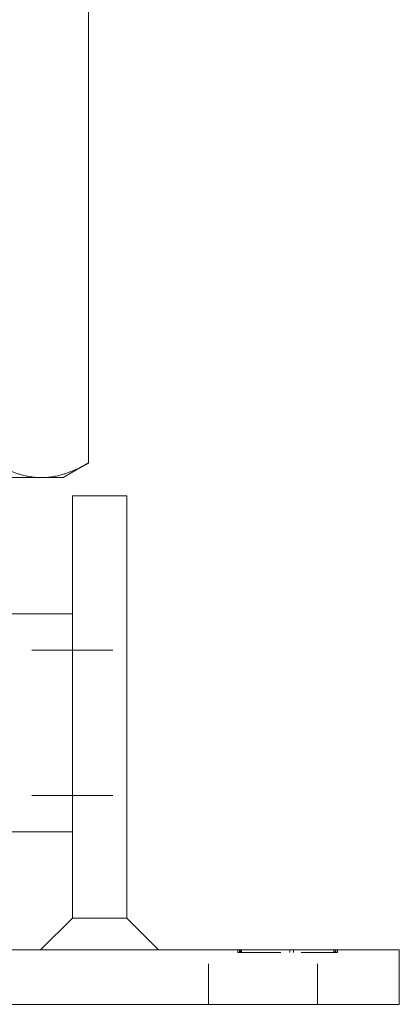
# Model space of a CAD drawing. Units: millimetres. Extents: x -14921 to -14629, y -142 to 268.
# Drawn here: x -14671 to -14629, y 63 to 171 of the extents above; entities that cross this region are included whole.
import ezdxf

# ---------------------------------------------------------------- set-up
doc = ezdxf.new("R2010")
doc.units = ezdxf.units.MM
doc.header["$LTSCALE"] = 0.7
doc.linetypes.add('VERDECKT', pattern=[9.525, 6.35, -3.175])
doc.layers.add('Pitzl', color=250, linetype='Continuous', lineweight=18)

# ---------------------------------------------------------------- blocks, each defined once
blk = doc.blocks.new('A$Cda12e576')
at = {"color": 0, "linetype": 'Continuous', "lineweight": 0, "extrusion": (-2e-16, 1, -2e-16)}
for p, q in [((8.1, 109.61), (8.1, 226.39)), ((5.31, 108), (8.1, 109.61)), ((2.9, 108), (-12.69, 108)), ((5.31, 108), (2.9, 108)), ((6.31, 81), (6.31, 106)), ((6.31, 106), (12.31, 106)), ((12.31, 81), (12.31, 106)), ((6.31, 93), (-0.69, 93)), ((6.31, 81), (6.31, 59.5)), ((12.31, 81), (12.31, 59.5)), ((6.31, 69), (-31.69, 69)), ((2.81, 56), (6.31, 59.5)), ((12.31, 59.5), (6.31, 59.5)), ((15.81, 56), (12.31, 59.5)), ((-67.69, 56), (42.31, 56)), ((42.31, 50), (42.31, 56)), ((-67.69, 50), (42.31, 50))]:
    blk.add_line(p, q, dxfattribs=at)
at = {"color": 0, "linetype": 'VERDECKT', "lineweight": 0, "extrusion": (-2e-16, 1, -2e-16)}
for p, q in [((6.31, 89), (-31.69, 89)), ((6.31, 89), (12.31, 89)), ((6.31, 73), (-31.69, 73)), ((6.31, 73), (12.31, 73)), ((21.31, 50), (21.31, 56)), ((24.53, 55.7), (24.53, 56)), ((24.53, 55.7), (24.82, 55.7)), ((24.73, 55.7), (24.73, 56)), ((24.76, 55.7), (24.76, 56)), ((24.82, 55.7), (24.82, 56)), ((24.82, 55.7), (35.31, 55.7)), ((24.93, 55.7), (24.93, 56)), ((30.25, 55.7), (30.25, 56)), ((30.25, 55.7), (30.25, 56)), ((30.65, 55.7), (30.65, 56)), ((30.65, 55.7), (30.65, 56)), ((33.31, 50), (33.31, 56)), ((35.11, 55.7), (35.11, 56)), ((35.23, 55.7), (35.23, 56)), ((35.28, 55.7), (35.28, 56)), ((35.31, 55.7), (35.31, 56)), ((35.31, 55.7), (35.51, 55.7)), ((35.51, 55.7), (35.51, 56))]:
    blk.add_line(p, q, dxfattribs=at)
at = {"color": 0, "linetype": 'Continuous', "lineweight": 0}
for points, weights in [([(2.9, 108), (0.49, 108), (-2.3, 109.61)], [1, 1.21760146412, 1.37611078572]), ([(8.1, 109.61), (5.31, 108), (2.9, 108)], [1.37611078571, 1.21760146412, 1])]:
    blk.add_rational_spline(points, weights, degree=2, dxfattribs=at)

msp = doc.modelspace()

# ---------------------------------------------------------------- block references
at = {"layer": 'Pitzl'}
msp.add_blockref('A$Cda12e576', (-14671.02, 12.52, 48.75), dxfattribs=at)

doc.saveas('drawing.dxf')
